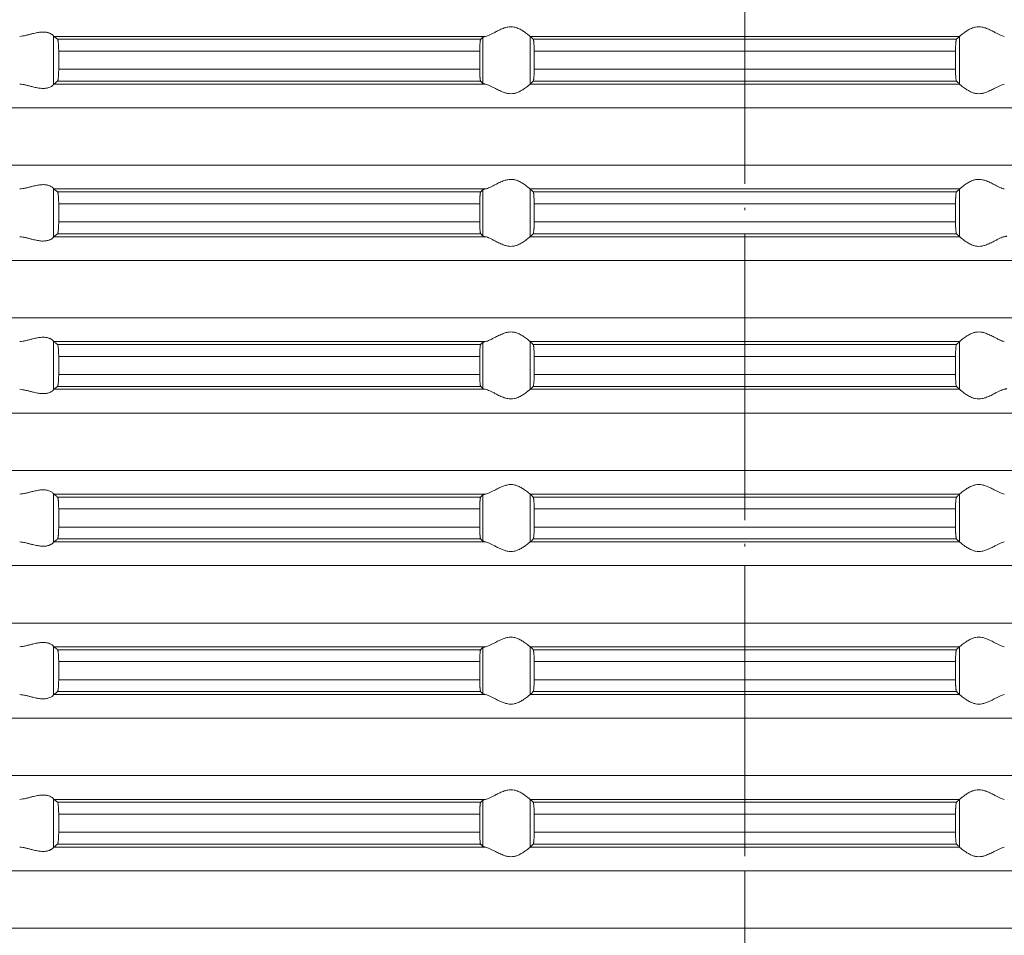
# Model space of a CAD drawing. Units: millimetres. Extents: x 2673 to 4786, y 0 to 1485.
# Drawn here: x 3906 to 3947, y 708 to 746 of the extents above; entities that cross this region are included whole.
import ezdxf

# ---------------------------------------------------------------- set-up
doc = ezdxf.new("R2010")
doc.units = ezdxf.units.MM
doc.linetypes.add('ACAD_ISO04W100', pattern=[30, 24, -3, 0, -3])
doc.linetypes.add('DOT_CENTER', pattern=[14, 12, -1, 0, -1])
doc.layers.add('вспомогательный', color=140, linetype='Continuous', lineweight=20)
doc.layers.add('Оси', color=10, linetype='ACAD_ISO04W100', lineweight=13)

# ---------------------------------------------------------------- blocks, each defined once
blk = doc.blocks.new('HL85N-200__1', base_point=(-1294, -645.598))
at = {"layer": 'вспомогательный', "linetype": 'Continuous'}
for p, q in [((-1213.004, -491.816), (-1213.004, -489.781)), ((-1194.886, -489.798), (-1212.991, -489.798)), ((-1195.083, -489.919), (-1212.839, -489.919)), ((-1194.996, -491.764), (-1194.996, -489.832)), ((-1174.994, -489.798), (-1193.006, -489.798)), ((-1193.004, -491.797), (-1193.004, -489.8)), ((-1175.119, -489.919), (-1192.881, -489.919)), ((-1174.996, -491.797), (-1174.996, -489.8)), ((-1195.123, -490.417), (-1212.789, -490.417)), ((-1212.789, -490.417), (-1212.789, -491.179)), ((-1195.123, -490.417), (-1195.123, -491.179)), ((-1175.16, -490.417), (-1192.84, -490.417)), ((-1192.84, -490.417), (-1192.84, -491.179)), ((-1175.16, -490.417), (-1175.16, -491.179)), ((-1195.123, -491.179), (-1212.789, -491.179)), ((-1175.16, -491.179), (-1192.84, -491.179)), ((-1194.886, -491.798), (-1212.991, -491.798)), ((-1195.083, -491.677), (-1212.839, -491.677)), ((-1174.994, -491.798), (-1193.006, -491.798)), ((-1175.119, -491.677), (-1192.881, -491.677)), ((-1131.75, -492.794), (-1236.25, -492.794)), ((-1131.75, -495.202), (-1236.25, -495.202)), ((-1213.004, -498.216), (-1213.004, -496.181)), ((-1194.886, -496.198), (-1212.991, -496.198)), ((-1195.083, -496.319), (-1212.839, -496.319)), ((-1194.996, -498.164), (-1194.996, -496.232)), ((-1174.994, -496.198), (-1193.006, -496.198)), ((-1193.004, -498.197), (-1193.004, -496.2)), ((-1175.119, -496.319), (-1192.881, -496.319)), ((-1174.996, -498.197), (-1174.996, -496.2)), ((-1212.789, -496.817), (-1212.789, -497.579)), ((-1195.123, -496.817), (-1212.789, -496.817)), ((-1195.123, -496.817), (-1195.123, -497.579)), ((-1175.16, -496.817), (-1192.84, -496.817)), ((-1192.84, -496.817), (-1192.84, -497.579)), ((-1175.16, -496.817), (-1175.16, -497.579)), ((-1195.123, -497.579), (-1212.789, -497.579)), ((-1175.16, -497.579), (-1192.84, -497.579)), ((-1194.886, -498.198), (-1212.991, -498.198)), ((-1195.083, -498.077), (-1212.839, -498.077)), ((-1174.994, -498.198), (-1193.006, -498.198)), ((-1175.119, -498.077), (-1192.881, -498.077)), ((-1131.75, -499.194), (-1236.25, -499.194)), ((-1131.75, -501.602), (-1236.25, -501.602)), ((-1213.004, -504.616), (-1213.004, -502.581)), ((-1194.886, -502.598), (-1212.991, -502.598)), ((-1195.083, -502.719), (-1212.839, -502.719)), ((-1194.996, -504.564), (-1194.996, -502.632)), ((-1174.994, -502.598), (-1193.006, -502.598)), ((-1193.004, -504.597), (-1193.004, -502.6)), ((-1175.119, -502.719), (-1192.881, -502.719)), ((-1174.996, -504.597), (-1174.996, -502.6)), ((-1195.123, -503.217), (-1212.789, -503.217)), ((-1212.789, -503.217), (-1212.789, -503.979)), ((-1195.123, -503.217), (-1195.123, -503.979)), ((-1175.16, -503.217), (-1192.84, -503.217)), ((-1192.84, -503.217), (-1192.84, -503.979)), ((-1175.16, -503.217), (-1175.16, -503.979)), ((-1195.123, -503.979), (-1212.789, -503.979)), ((-1175.16, -503.979), (-1192.84, -503.979)), ((-1194.886, -504.598), (-1212.991, -504.598)), ((-1195.083, -504.477), (-1212.839, -504.477)), ((-1174.994, -504.598), (-1193.006, -504.598)), ((-1175.119, -504.477), (-1192.881, -504.477)), ((-1131.75, -505.594), (-1236.25, -505.594)), ((-1131.75, -508.002), (-1236.25, -508.002)), ((-1213.004, -511.016), (-1213.004, -508.981)), ((-1194.886, -508.998), (-1212.991, -508.998)), ((-1195.083, -509.119), (-1212.839, -509.119)), ((-1194.996, -510.964), (-1194.996, -509.032)), ((-1174.994, -508.998), (-1193.006, -508.998)), ((-1193.004, -510.997), (-1193.004, -509)), ((-1175.119, -509.119), (-1192.881, -509.119)), ((-1174.996, -510.997), (-1174.996, -509)), ((-1212.789, -509.617), (-1212.789, -510.379)), ((-1195.123, -509.617), (-1212.789, -509.617)), ((-1195.123, -509.617), (-1195.123, -510.379)), ((-1175.16, -509.617), (-1192.84, -509.617)), ((-1192.84, -509.617), (-1192.84, -510.379)), ((-1175.16, -509.617), (-1175.16, -510.379)), ((-1195.123, -510.379), (-1212.789, -510.379)), ((-1175.16, -510.379), (-1192.84, -510.379)), ((-1194.886, -510.998), (-1212.991, -510.998)), ((-1195.083, -510.877), (-1212.839, -510.877)), ((-1174.994, -510.998), (-1193.006, -510.998)), ((-1175.119, -510.877), (-1192.881, -510.877)), ((-1131.75, -511.994), (-1236.25, -511.994)), ((-1131.75, -514.402), (-1236.25, -514.402)), ((-1213.004, -517.416), (-1213.004, -515.381)), ((-1194.886, -515.398), (-1212.991, -515.398)), ((-1195.083, -515.519), (-1212.839, -515.519)), ((-1194.996, -517.364), (-1194.996, -515.432)), ((-1174.994, -515.398), (-1193.006, -515.398)), ((-1193.004, -517.397), (-1193.004, -515.4)), ((-1175.119, -515.519), (-1192.881, -515.519)), ((-1174.996, -517.397), (-1174.996, -515.4)), ((-1212.789, -516.017), (-1212.789, -516.779)), ((-1195.123, -516.017), (-1212.789, -516.017)), ((-1195.123, -516.017), (-1195.123, -516.779)), ((-1175.16, -516.017), (-1192.84, -516.017)), ((-1192.84, -516.017), (-1192.84, -516.779)), ((-1175.16, -516.017), (-1175.16, -516.779)), ((-1195.123, -516.779), (-1212.789, -516.779)), ((-1175.16, -516.779), (-1192.84, -516.779)), ((-1194.886, -517.398), (-1212.991, -517.398)), ((-1195.083, -517.277), (-1212.839, -517.277)), ((-1174.994, -517.398), (-1193.006, -517.398)), ((-1175.119, -517.277), (-1192.881, -517.277)), ((-1131.75, -518.394), (-1236.25, -518.394)), ((-1131.75, -520.802), (-1236.25, -520.802)), ((-1213.004, -523.816), (-1213.004, -521.781)), ((-1194.886, -521.798), (-1212.991, -521.798)), ((-1195.083, -521.919), (-1212.839, -521.919)), ((-1194.996, -523.764), (-1194.996, -521.832)), ((-1174.994, -521.798), (-1193.006, -521.798)), ((-1193.004, -523.797), (-1193.004, -521.8)), ((-1175.119, -521.919), (-1192.881, -521.919)), ((-1174.996, -523.797), (-1174.996, -521.8)), ((-1195.123, -522.417), (-1212.789, -522.417)), ((-1212.789, -522.417), (-1212.789, -523.179)), ((-1195.123, -522.417), (-1195.123, -523.179)), ((-1175.16, -522.417), (-1192.84, -522.417)), ((-1192.84, -522.417), (-1192.84, -523.179)), ((-1175.16, -522.417), (-1175.16, -523.179)), ((-1195.123, -523.179), (-1212.789, -523.179)), ((-1175.16, -523.179), (-1192.84, -523.179)), ((-1194.886, -523.798), (-1212.991, -523.798)), ((-1195.083, -523.677), (-1212.839, -523.677)), ((-1174.994, -523.798), (-1193.006, -523.798)), ((-1175.119, -523.677), (-1192.881, -523.677)), ((-1131.75, -524.794), (-1236.25, -524.794)), ((-1131.75, -527.202), (-1236.25, -527.202))]:
    blk.add_line(p, q, dxfattribs=at)
at = {"layer": 'вспомогательный', "linetype": 'DOT_CENTER'}
for p, q in [((-1184, -495.202), (-1184, -492.794)), ((-1184, -501.602), (-1184, -499.194)), ((-1184, -508.002), (-1184, -505.594)), ((-1184, -514.402), (-1184, -511.994)), ((-1184, -520.802), (-1184, -518.394)), ((-1184, -527.202), (-1184, -524.794))]:
    blk.add_line(p, q, dxfattribs=at)
at = {"layer": 'вспомогательный', "linetype": 'Continuous'}
for points in [[(-1193.006, -489.798), (-1193.035, -489.774), (-1193.086, -489.731), (-1193.158, -489.674), (-1193.244, -489.612), (-1193.318, -489.563), (-1193.383, -489.523), (-1193.469, -489.479), (-1193.548, -489.445), (-1193.683, -489.406), (-1193.813, -489.394), (-1193.951, -489.407), (-1194.093, -489.445), (-1194.188, -489.481), (-1194.284, -489.523), (-1194.374, -489.567), (-1194.462, -489.612), (-1194.585, -489.675), (-1194.701, -489.731), (-1194.801, -489.774), (-1194.886, -489.798)], [(-1174.994, -489.798), (-1174.965, -489.774), (-1174.914, -489.731), (-1174.842, -489.674), (-1174.756, -489.612), (-1174.682, -489.563), (-1174.617, -489.523), (-1174.531, -489.479), (-1174.452, -489.445), (-1174.317, -489.406), (-1174.187, -489.394), (-1174.049, -489.407), (-1173.907, -489.445), (-1173.812, -489.481), (-1173.716, -489.523), (-1173.626, -489.567), (-1173.538, -489.612), (-1173.415, -489.675), (-1173.299, -489.731), (-1173.199, -489.774), (-1173.114, -489.798)], [(-1213.004, -489.781), (-1213.026, -489.753), (-1213.068, -489.719), (-1213.101, -489.698), (-1213.127, -489.683), (-1213.169, -489.664), (-1213.205, -489.651), (-1213.276, -489.632), (-1213.339, -489.621), (-1213.421, -489.615), (-1213.502, -489.617), (-1213.685, -489.641), (-1213.875, -489.683), (-1214.014, -489.718), (-1214.154, -489.753), (-1214.291, -489.78), (-1214.426, -489.798)], [(-1213.004, -489.781), (-1213.001, -489.786), (-1212.997, -489.791), (-1212.994, -489.795), (-1212.991, -489.798)], [(-1212.839, -489.919), (-1212.877, -489.889), (-1212.915, -489.858), (-1212.953, -489.828), (-1212.991, -489.798)], [(-1212.789, -490.417), (-1212.79, -490.365), (-1212.791, -490.314), (-1212.792, -490.27), (-1212.794, -490.218), (-1212.799, -490.134), (-1212.806, -490.061), (-1212.809, -490.031), (-1212.813, -490.004), (-1212.818, -489.979), (-1212.821, -489.961), (-1212.83, -489.933), (-1212.839, -489.919)], [(-1195.083, -489.919), (-1195.087, -489.925), (-1195.091, -489.936), (-1195.095, -489.949), (-1195.099, -489.968), (-1195.104, -490.006), (-1195.109, -490.045), (-1195.112, -490.079), (-1195.116, -490.153), (-1195.12, -490.235), (-1195.121, -490.268), (-1195.122, -490.309), (-1195.123, -490.359), (-1195.123, -490.417)], [(-1194.996, -489.832), (-1195.018, -489.854), (-1195.04, -489.876), (-1195.061, -489.897), (-1195.083, -489.919)], [(-1194.996, -489.832), (-1194.984, -489.825), (-1194.96, -489.815), (-1194.924, -489.806), (-1194.886, -489.798)], [(-1193.006, -489.798), (-1193.005, -489.799), (-1193.005, -489.799), (-1193.004, -489.799), (-1193.004, -489.8)], [(-1192.881, -489.919), (-1192.912, -489.889), (-1192.942, -489.859), (-1192.973, -489.829), (-1193.004, -489.8)], [(-1192.84, -490.417), (-1192.84, -490.383), (-1192.841, -490.339), (-1192.842, -490.289), (-1192.843, -490.233), (-1192.845, -490.181), (-1192.848, -490.137), (-1192.85, -490.102), (-1192.852, -490.077), (-1192.855, -490.044), (-1192.858, -490.015), (-1192.862, -489.99), (-1192.865, -489.968), (-1192.869, -489.949), (-1192.873, -489.935), (-1192.877, -489.925), (-1192.881, -489.919)], [(-1175.16, -490.417), (-1175.159, -490.341), (-1175.158, -490.279), (-1175.157, -490.233), (-1175.154, -490.165), (-1175.151, -490.113), (-1175.148, -490.077), (-1175.145, -490.044), (-1175.142, -490.015), (-1175.138, -489.99), (-1175.135, -489.968), (-1175.127, -489.935), (-1175.119, -489.919)], [(-1175.119, -489.919), (-1175.088, -489.889), (-1175.058, -489.859), (-1175.027, -489.829), (-1174.996, -489.8)], [(-1174.994, -489.798), (-1174.995, -489.799), (-1174.995, -489.799), (-1174.996, -489.799), (-1174.996, -489.8)], [(-1212.839, -491.677), (-1212.835, -491.672), (-1212.83, -491.663), (-1212.826, -491.651), (-1212.821, -491.635), (-1212.813, -491.592), (-1212.806, -491.536), (-1212.801, -491.491), (-1212.798, -491.449), (-1212.796, -491.411), (-1212.794, -491.379), (-1212.791, -491.281), (-1212.789, -491.179)], [(-1195.123, -491.179), (-1195.123, -491.237), (-1195.122, -491.287), (-1195.121, -491.329), (-1195.12, -491.361), (-1195.118, -491.414), (-1195.116, -491.457), (-1195.113, -491.492), (-1195.112, -491.518), (-1195.106, -491.58), (-1195.099, -491.628), (-1195.095, -491.648), (-1195.091, -491.661), (-1195.087, -491.671), (-1195.083, -491.677)], [(-1192.881, -491.677), (-1192.877, -491.671), (-1192.873, -491.661), (-1192.869, -491.647), (-1192.865, -491.629), (-1192.862, -491.607), (-1192.858, -491.581), (-1192.855, -491.555), (-1192.852, -491.52), (-1192.848, -491.461), (-1192.845, -491.407), (-1192.843, -491.363), (-1192.842, -491.331), (-1192.841, -491.289), (-1192.84, -491.238), (-1192.84, -491.179)], [(-1175.119, -491.677), (-1175.123, -491.671), (-1175.127, -491.661), (-1175.131, -491.646), (-1175.135, -491.629), (-1175.142, -491.581), (-1175.148, -491.52), (-1175.153, -491.446), (-1175.157, -491.363), (-1175.158, -491.331), (-1175.159, -491.289), (-1175.16, -491.238), (-1175.16, -491.179)], [(-1214.426, -491.798), (-1214.291, -491.816), (-1214.154, -491.844), (-1214.014, -491.878), (-1213.875, -491.913), (-1213.685, -491.956), (-1213.502, -491.979), (-1213.421, -491.981), (-1213.339, -491.975), (-1213.276, -491.965), (-1213.205, -491.945), (-1213.126, -491.913), (-1213.068, -491.878), (-1213.026, -491.844), (-1213.004, -491.816)], [(-1212.991, -491.798), (-1212.994, -491.801), (-1212.997, -491.805), (-1213.001, -491.81), (-1213.004, -491.816)], [(-1212.991, -491.798), (-1212.953, -491.768), (-1212.915, -491.738), (-1212.877, -491.708), (-1212.839, -491.677)], [(-1195.083, -491.677), (-1195.061, -491.699), (-1195.04, -491.721), (-1195.018, -491.742), (-1194.996, -491.764)], [(-1194.886, -491.798), (-1194.931, -491.789), (-1194.96, -491.781), (-1194.983, -491.773), (-1194.996, -491.764)], [(-1194.886, -491.798), (-1194.801, -491.823), (-1194.701, -491.865), (-1194.585, -491.922), (-1194.462, -491.985), (-1194.374, -492.03), (-1194.284, -492.073), (-1194.188, -492.116), (-1194.093, -492.152), (-1193.951, -492.19), (-1193.813, -492.203), (-1193.683, -492.19), (-1193.548, -492.152), (-1193.469, -492.118), (-1193.383, -492.073), (-1193.318, -492.034), (-1193.244, -491.985), (-1193.158, -491.922), (-1193.086, -491.865), (-1193.035, -491.823), (-1193.006, -491.798)], [(-1193.004, -491.797), (-1193.004, -491.797), (-1193.005, -491.797), (-1193.005, -491.798), (-1193.006, -491.798)], [(-1193.004, -491.797), (-1192.973, -491.767), (-1192.942, -491.737), (-1192.912, -491.707), (-1192.881, -491.677)], [(-1174.996, -491.797), (-1175.027, -491.767), (-1175.058, -491.737), (-1175.088, -491.707), (-1175.119, -491.677)], [(-1174.996, -491.797), (-1174.996, -491.797), (-1174.995, -491.797), (-1174.995, -491.798), (-1174.994, -491.798)], [(-1173.114, -491.798), (-1173.199, -491.823), (-1173.299, -491.865), (-1173.415, -491.922), (-1173.538, -491.985), (-1173.626, -492.03), (-1173.716, -492.073), (-1173.812, -492.116), (-1173.907, -492.152), (-1174.049, -492.19), (-1174.187, -492.203), (-1174.317, -492.19), (-1174.452, -492.152), (-1174.531, -492.118), (-1174.617, -492.073), (-1174.682, -492.034), (-1174.756, -491.985), (-1174.842, -491.922), (-1174.914, -491.865), (-1174.965, -491.823), (-1174.994, -491.798)], [(-1213.004, -496.181), (-1213.026, -496.153), (-1213.068, -496.119), (-1213.119, -496.087), (-1213.205, -496.051), (-1213.276, -496.032), (-1213.339, -496.021), (-1213.421, -496.015), (-1213.502, -496.017), (-1213.685, -496.041), (-1213.875, -496.083), (-1214.014, -496.118), (-1214.154, -496.153), (-1214.291, -496.18), (-1214.426, -496.198)], [(-1193.006, -496.198), (-1193.035, -496.174), (-1193.086, -496.131), (-1193.158, -496.074), (-1193.244, -496.012), (-1193.318, -495.963), (-1193.383, -495.923), (-1193.469, -495.879), (-1193.548, -495.845), (-1193.683, -495.806), (-1193.813, -495.794), (-1193.951, -495.807), (-1194.093, -495.845), (-1194.188, -495.881), (-1194.284, -495.923), (-1194.374, -495.967), (-1194.462, -496.012), (-1194.585, -496.075), (-1194.701, -496.131), (-1194.801, -496.174), (-1194.886, -496.198)], [(-1174.994, -496.198), (-1174.965, -496.174), (-1174.914, -496.131), (-1174.842, -496.074), (-1174.756, -496.012), (-1174.682, -495.963), (-1174.617, -495.923), (-1174.531, -495.879), (-1174.452, -495.845), (-1174.317, -495.806), (-1174.187, -495.794), (-1174.049, -495.807), (-1173.907, -495.845), (-1173.812, -495.881), (-1173.716, -495.923), (-1173.626, -495.967), (-1173.538, -496.012), (-1173.415, -496.075), (-1173.299, -496.131), (-1173.199, -496.174), (-1173.114, -496.198)], [(-1213.004, -496.181), (-1213.001, -496.186), (-1212.997, -496.191), (-1212.994, -496.195), (-1212.991, -496.198)], [(-1212.839, -496.319), (-1212.877, -496.289), (-1212.915, -496.258), (-1212.953, -496.228), (-1212.991, -496.198)], [(-1212.789, -496.817), (-1212.79, -496.781), (-1212.79, -496.734), (-1212.792, -496.679), (-1212.794, -496.618), (-1212.799, -496.534), (-1212.806, -496.461), (-1212.809, -496.43), (-1212.815, -496.395), (-1212.821, -496.361), (-1212.826, -496.345), (-1212.83, -496.333), (-1212.835, -496.324), (-1212.839, -496.319)], [(-1195.083, -496.319), (-1195.087, -496.326), (-1195.091, -496.336), (-1195.095, -496.351), (-1195.099, -496.368), (-1195.104, -496.406), (-1195.109, -496.445), (-1195.112, -496.479), (-1195.114, -496.515), (-1195.117, -496.567), (-1195.12, -496.635), (-1195.122, -496.69), (-1195.123, -496.74), (-1195.123, -496.783), (-1195.123, -496.817)], [(-1194.996, -496.232), (-1195.018, -496.254), (-1195.04, -496.276), (-1195.061, -496.297), (-1195.083, -496.319)], [(-1194.996, -496.232), (-1194.981, -496.223), (-1194.96, -496.215), (-1194.931, -496.207), (-1194.886, -496.198)], [(-1193.006, -496.198), (-1193.005, -496.199), (-1193.005, -496.199), (-1193.004, -496.199), (-1193.004, -496.2)], [(-1192.881, -496.319), (-1192.912, -496.289), (-1192.942, -496.259), (-1192.973, -496.229), (-1193.004, -496.2)], [(-1192.84, -496.817), (-1192.84, -496.769), (-1192.841, -496.706), (-1192.843, -496.633), (-1192.847, -496.55), (-1192.852, -496.477), (-1192.855, -496.444), (-1192.858, -496.415), (-1192.861, -496.391), (-1192.865, -496.368), (-1192.873, -496.335), (-1192.881, -496.319)], [(-1175.16, -496.817), (-1175.16, -496.759), (-1175.159, -496.708), (-1175.158, -496.666), (-1175.157, -496.633), (-1175.156, -496.602), (-1175.154, -496.564), (-1175.151, -496.521), (-1175.148, -496.477), (-1175.142, -496.415), (-1175.135, -496.368), (-1175.131, -496.351), (-1175.127, -496.335), (-1175.123, -496.325), (-1175.119, -496.319)], [(-1175.119, -496.319), (-1175.088, -496.289), (-1175.058, -496.259), (-1175.027, -496.23), (-1174.996, -496.2)], [(-1174.994, -496.198), (-1174.995, -496.199), (-1174.995, -496.199), (-1174.996, -496.199), (-1174.996, -496.2)], [(-1212.839, -498.077), (-1212.835, -498.072), (-1212.83, -498.063), (-1212.825, -498.05), (-1212.821, -498.035), (-1212.818, -498.017), (-1212.813, -497.993), (-1212.809, -497.966), (-1212.806, -497.936), (-1212.799, -497.862), (-1212.794, -497.779), (-1212.792, -497.718), (-1212.79, -497.663), (-1212.79, -497.616), (-1212.789, -497.579)], [(-1195.123, -497.579), (-1195.123, -497.637), (-1195.122, -497.687), (-1195.121, -497.729), (-1195.12, -497.761), (-1195.118, -497.805), (-1195.116, -497.859), (-1195.112, -497.918), (-1195.109, -497.952), (-1195.104, -497.99), (-1195.099, -498.028), (-1195.095, -498.048), (-1195.091, -498.061), (-1195.087, -498.071), (-1195.083, -498.077)], [(-1192.881, -498.077), (-1192.873, -498.061), (-1192.865, -498.029), (-1192.857, -497.972), (-1192.852, -497.92), (-1192.848, -497.861), (-1192.845, -497.807), (-1192.843, -497.763), (-1192.842, -497.718), (-1192.841, -497.656), (-1192.84, -497.579)], [(-1175.119, -498.077), (-1175.123, -498.072), (-1175.127, -498.061), (-1175.131, -498.046), (-1175.135, -498.029), (-1175.14, -497.992), (-1175.145, -497.953), (-1175.148, -497.92), (-1175.153, -497.846), (-1175.157, -497.763), (-1175.158, -497.731), (-1175.159, -497.689), (-1175.16, -497.638), (-1175.16, -497.579)], [(-1214.426, -498.198), (-1214.291, -498.216), (-1214.154, -498.244), (-1214.014, -498.278), (-1213.875, -498.313), (-1213.685, -498.356), (-1213.502, -498.379), (-1213.421, -498.381), (-1213.339, -498.375), (-1213.276, -498.365), (-1213.205, -498.345), (-1213.169, -498.332), (-1213.127, -498.313), (-1213.095, -498.296), (-1213.068, -498.278), (-1213.026, -498.244), (-1213.004, -498.216)], [(-1212.991, -498.198), (-1212.994, -498.201), (-1212.997, -498.205), (-1213.001, -498.21), (-1213.004, -498.216)], [(-1212.991, -498.198), (-1212.953, -498.168), (-1212.915, -498.138), (-1212.877, -498.108), (-1212.839, -498.077)], [(-1195.083, -498.077), (-1195.061, -498.099), (-1195.04, -498.121), (-1195.018, -498.142), (-1194.996, -498.164)], [(-1194.886, -498.198), (-1194.927, -498.19), (-1194.96, -498.181), (-1194.981, -498.173), (-1194.996, -498.164)], [(-1194.886, -498.198), (-1194.801, -498.223), (-1194.701, -498.265), (-1194.585, -498.322), (-1194.462, -498.385), (-1194.374, -498.43), (-1194.284, -498.473), (-1194.188, -498.516), (-1194.093, -498.552), (-1193.951, -498.59), (-1193.813, -498.603), (-1193.683, -498.59), (-1193.548, -498.552), (-1193.469, -498.518), (-1193.383, -498.473), (-1193.318, -498.434), (-1193.244, -498.385), (-1193.158, -498.322), (-1193.086, -498.265), (-1193.035, -498.223), (-1193.006, -498.198)], [(-1193.004, -498.197), (-1193.004, -498.197), (-1193.005, -498.197), (-1193.005, -498.198), (-1193.006, -498.198)], [(-1193.004, -498.197), (-1192.973, -498.167), (-1192.942, -498.137), (-1192.912, -498.107), (-1192.881, -498.077)], [(-1174.996, -498.197), (-1175.027, -498.167), (-1175.058, -498.137), (-1175.088, -498.107), (-1175.119, -498.077)], [(-1174.996, -498.197), (-1174.996, -498.197), (-1174.995, -498.197), (-1174.995, -498.198), (-1174.994, -498.198)], [(-1173.114, -498.198), (-1173.199, -498.223), (-1173.299, -498.265), (-1173.415, -498.322), (-1173.538, -498.385), (-1173.626, -498.43), (-1173.716, -498.473), (-1173.812, -498.516), (-1173.907, -498.552), (-1174.049, -498.59), (-1174.187, -498.603), (-1174.317, -498.59), (-1174.452, -498.552), (-1174.531, -498.518), (-1174.617, -498.473), (-1174.682, -498.434), (-1174.756, -498.385), (-1174.842, -498.322), (-1174.914, -498.265), (-1174.965, -498.223), (-1174.994, -498.198)], [(-1173.114, -498.198), (-1173.069, -498.189), (-1173.04, -498.181), (-1173.017, -498.173), (-1173.004, -498.164)], [(-1193.006, -502.598), (-1193.035, -502.574), (-1193.086, -502.531), (-1193.158, -502.474), (-1193.244, -502.412), (-1193.318, -502.363), (-1193.383, -502.323), (-1193.469, -502.279), (-1193.548, -502.245), (-1193.683, -502.206), (-1193.813, -502.194), (-1193.951, -502.207), (-1194.093, -502.245), (-1194.188, -502.281), (-1194.284, -502.323), (-1194.374, -502.367), (-1194.462, -502.412), (-1194.585, -502.475), (-1194.701, -502.531), (-1194.801, -502.574), (-1194.886, -502.598)], [(-1174.994, -502.598), (-1174.965, -502.574), (-1174.914, -502.531), (-1174.842, -502.474), (-1174.756, -502.412), (-1174.682, -502.363), (-1174.617, -502.323), (-1174.531, -502.279), (-1174.452, -502.245), (-1174.317, -502.206), (-1174.187, -502.194), (-1174.049, -502.207), (-1173.907, -502.245), (-1173.812, -502.281), (-1173.716, -502.323), (-1173.626, -502.367), (-1173.538, -502.412), (-1173.415, -502.475), (-1173.299, -502.531), (-1173.199, -502.574), (-1173.114, -502.598)], [(-1213.004, -502.581), (-1213.026, -502.553), (-1213.068, -502.519), (-1213.095, -502.501), (-1213.127, -502.483), (-1213.169, -502.464), (-1213.205, -502.451), (-1213.276, -502.432), (-1213.339, -502.421), (-1213.421, -502.415), (-1213.502, -502.417), (-1213.685, -502.441), (-1213.875, -502.483), (-1214.014, -502.518), (-1214.154, -502.553), (-1214.291, -502.58), (-1214.426, -502.598)], [(-1213.004, -502.581), (-1213.001, -502.586), (-1212.997, -502.591), (-1212.994, -502.595), (-1212.991, -502.598)], [(-1212.839, -502.719), (-1212.877, -502.689), (-1212.915, -502.658), (-1212.953, -502.628), (-1212.991, -502.598)], [(-1212.789, -503.217), (-1212.791, -503.115), (-1212.794, -503.018), (-1212.796, -502.974), (-1212.8, -502.92), (-1212.806, -502.861), (-1212.813, -502.805), (-1212.821, -502.761), (-1212.83, -502.733), (-1212.839, -502.719)], [(-1195.083, -502.719), (-1195.087, -502.725), (-1195.091, -502.736), (-1195.095, -502.75), (-1195.099, -502.768), (-1195.104, -502.806), (-1195.109, -502.845), (-1195.112, -502.879), (-1195.115, -502.923), (-1195.117, -502.966), (-1195.119, -503.004), (-1195.12, -503.035), (-1195.121, -503.068), (-1195.122, -503.109), (-1195.123, -503.159), (-1195.123, -503.217)], [(-1194.996, -502.632), (-1195.018, -502.654), (-1195.04, -502.676), (-1195.061, -502.697), (-1195.083, -502.719)], [(-1194.996, -502.632), (-1194.983, -502.624), (-1194.96, -502.615), (-1194.931, -502.607), (-1194.886, -502.598)], [(-1193.006, -502.598), (-1193.005, -502.599), (-1193.005, -502.599), (-1193.004, -502.599), (-1193.004, -502.6)], [(-1192.881, -502.719), (-1192.912, -502.689), (-1192.942, -502.659), (-1192.973, -502.63), (-1193.004, -502.6)], [(-1192.84, -503.217), (-1192.84, -503.159), (-1192.841, -503.108), (-1192.842, -503.066), (-1192.843, -503.033), (-1192.847, -502.95), (-1192.852, -502.877), (-1192.855, -502.847), (-1192.858, -502.815), (-1192.862, -502.788), (-1192.865, -502.768), (-1192.869, -502.748), (-1192.873, -502.735), (-1192.877, -502.725), (-1192.881, -502.719)], [(-1175.16, -503.217), (-1175.159, -503.124), (-1175.157, -503.033), (-1175.154, -502.965), (-1175.151, -502.913), (-1175.148, -502.877), (-1175.142, -502.815), (-1175.135, -502.768), (-1175.127, -502.735), (-1175.119, -502.719)], [(-1175.119, -502.719), (-1175.088, -502.689), (-1175.058, -502.659), (-1175.027, -502.63), (-1174.996, -502.6)], [(-1174.994, -502.598), (-1174.995, -502.599), (-1174.995, -502.599), (-1174.996, -502.599), (-1174.996, -502.6)], [(-1212.839, -504.477), (-1212.834, -504.472), (-1212.83, -504.463), (-1212.825, -504.45), (-1212.821, -504.435), (-1212.817, -504.416), (-1212.813, -504.393), (-1212.809, -504.364), (-1212.806, -504.336), (-1212.799, -504.262), (-1212.794, -504.179), (-1212.792, -504.131), (-1212.791, -504.082), (-1212.79, -504.036), (-1212.789, -503.979)], [(-1195.123, -503.979), (-1195.123, -504.037), (-1195.122, -504.087), (-1195.121, -504.129), (-1195.12, -504.161), (-1195.116, -504.244), (-1195.112, -504.318), (-1195.106, -504.38), (-1195.099, -504.428), (-1195.095, -504.448), (-1195.091, -504.461), (-1195.087, -504.471), (-1195.083, -504.477)], [(-1192.881, -504.477), (-1192.873, -504.461), (-1192.865, -504.429), (-1192.857, -504.372), (-1192.852, -504.32), (-1192.848, -504.261), (-1192.845, -504.207), (-1192.843, -504.163), (-1192.841, -504.09), (-1192.84, -504.027), (-1192.84, -503.979)], [(-1175.119, -504.477), (-1175.123, -504.471), (-1175.127, -504.461), (-1175.131, -504.448), (-1175.135, -504.429), (-1175.142, -504.381), (-1175.148, -504.32), (-1175.151, -504.284), (-1175.154, -504.231), (-1175.157, -504.163), (-1175.159, -504.073), (-1175.16, -503.979)], [(-1214.426, -504.598), (-1214.291, -504.616), (-1214.154, -504.644), (-1214.014, -504.678), (-1213.875, -504.713), (-1213.685, -504.756), (-1213.502, -504.779), (-1213.421, -504.781), (-1213.339, -504.775), (-1213.276, -504.765), (-1213.205, -504.745), (-1213.119, -504.709), (-1213.068, -504.678), (-1213.026, -504.644), (-1213.004, -504.616)], [(-1212.991, -504.598), (-1212.994, -504.601), (-1212.997, -504.605), (-1213.001, -504.61), (-1213.004, -504.616)], [(-1212.991, -504.598), (-1212.953, -504.568), (-1212.915, -504.538), (-1212.877, -504.508), (-1212.839, -504.477)], [(-1195.083, -504.477), (-1195.061, -504.499), (-1195.04, -504.521), (-1195.018, -504.542), (-1194.996, -504.564)], [(-1194.886, -504.598), (-1194.924, -504.591), (-1194.96, -504.581), (-1194.983, -504.573), (-1194.996, -504.564)], [(-1194.886, -504.598), (-1194.801, -504.623), (-1194.701, -504.665), (-1194.585, -504.722), (-1194.462, -504.785), (-1194.374, -504.83), (-1194.284, -504.873), (-1194.188, -504.916), (-1194.093, -504.952), (-1193.951, -504.99), (-1193.813, -505.003), (-1193.683, -504.99), (-1193.548, -504.952), (-1193.469, -504.918), (-1193.383, -504.873), (-1193.318, -504.834), (-1193.244, -504.785), (-1193.158, -504.722), (-1193.086, -504.665), (-1193.035, -504.623), (-1193.006, -504.598)], [(-1193.004, -504.597), (-1193.004, -504.597), (-1193.005, -504.597), (-1193.005, -504.598), (-1193.006, -504.598)], [(-1193.004, -504.597), (-1192.973, -504.567), (-1192.942, -504.537), (-1192.912, -504.507), (-1192.881, -504.477)], [(-1174.996, -504.597), (-1175.027, -504.567), (-1175.058, -504.537), (-1175.088, -504.507), (-1175.119, -504.477)], [(-1174.996, -504.597), (-1174.996, -504.597), (-1174.995, -504.597), (-1174.995, -504.598), (-1174.994, -504.598)], [(-1173.114, -504.598), (-1173.199, -504.623), (-1173.299, -504.665), (-1173.415, -504.722), (-1173.538, -504.785), (-1173.626, -504.83), (-1173.716, -504.873), (-1173.812, -504.916), (-1173.907, -504.952), (-1174.049, -504.99), (-1174.187, -505.003), (-1174.317, -504.99), (-1174.452, -504.952), (-1174.531, -504.918), (-1174.617, -504.873), (-1174.682, -504.834), (-1174.756, -504.785), (-1174.842, -504.722), (-1174.914, -504.665), (-1174.965, -504.623), (-1174.994, -504.598)], [(-1173.114, -504.598), (-1173.069, -504.589), (-1173.04, -504.581), (-1173.017, -504.573), (-1173.004, -504.564)], [(-1213.004, -508.981), (-1213.026, -508.953), (-1213.068, -508.919), (-1213.119, -508.887), (-1213.205, -508.851), (-1213.276, -508.832), (-1213.339, -508.821), (-1213.421, -508.815), (-1213.502, -508.817), (-1213.685, -508.841), (-1213.875, -508.883), (-1214.014, -508.918), (-1214.154, -508.953), (-1214.291, -508.98), (-1214.426, -508.998)], [(-1193.006, -508.998), (-1193.035, -508.974), (-1193.086, -508.931), (-1193.158, -508.874), (-1193.244, -508.812), (-1193.318, -508.763), (-1193.383, -508.723), (-1193.469, -508.679), (-1193.548, -508.645), (-1193.683, -508.606), (-1193.813, -508.594), (-1193.951, -508.607), (-1194.093, -508.645), (-1194.188, -508.681), (-1194.284, -508.723), (-1194.374, -508.767), (-1194.462, -508.812), (-1194.585, -508.875), (-1194.701, -508.931), (-1194.801, -508.974), (-1194.886, -508.998)], [(-1174.994, -508.998), (-1174.965, -508.974), (-1174.914, -508.931), (-1174.842, -508.874), (-1174.756, -508.812), (-1174.682, -508.763), (-1174.617, -508.723), (-1174.531, -508.679), (-1174.452, -508.645), (-1174.317, -508.606), (-1174.187, -508.594), (-1174.049, -508.607), (-1173.907, -508.645), (-1173.812, -508.681), (-1173.716, -508.723), (-1173.626, -508.767), (-1173.538, -508.812), (-1173.415, -508.875), (-1173.299, -508.931), (-1173.199, -508.974), (-1173.114, -508.998)], [(-1213.004, -508.981), (-1213.001, -508.986), (-1212.997, -508.991), (-1212.994, -508.995), (-1212.991, -508.998)], [(-1212.839, -509.119), (-1212.877, -509.089), (-1212.915, -509.058), (-1212.953, -509.028), (-1212.991, -508.998)], [(-1212.789, -509.617), (-1212.79, -509.565), (-1212.791, -509.514), (-1212.792, -509.461), (-1212.794, -509.418), (-1212.796, -509.386), (-1212.798, -509.348), (-1212.801, -509.305), (-1212.806, -509.261), (-1212.809, -509.233), (-1212.813, -509.204), (-1212.817, -509.181), (-1212.821, -509.161), (-1212.826, -509.145), (-1212.83, -509.133), (-1212.835, -509.124), (-1212.839, -509.119)], [(-1195.083, -509.119), (-1195.091, -509.136), (-1195.099, -509.168), (-1195.107, -509.226), (-1195.112, -509.279), (-1195.114, -509.315), (-1195.117, -509.367), (-1195.12, -509.435), (-1195.122, -509.525), (-1195.123, -509.617)], [(-1194.996, -509.032), (-1195.018, -509.054), (-1195.04, -509.076), (-1195.061, -509.097), (-1195.083, -509.119)], [(-1194.996, -509.032), (-1194.983, -509.024), (-1194.96, -509.015), (-1194.924, -509.006), (-1194.886, -508.998)], [(-1193.006, -508.998), (-1193.005, -508.999), (-1193.005, -508.999), (-1193.004, -508.999), (-1193.004, -509)], [(-1192.881, -509.119), (-1192.912, -509.089), (-1192.942, -509.059), (-1192.973, -509.029), (-1193.004, -509)], [(-1192.84, -509.617), (-1192.84, -509.569), (-1192.841, -509.506), (-1192.843, -509.433), (-1192.845, -509.39), (-1192.848, -509.336), (-1192.852, -509.277), (-1192.855, -509.247), (-1192.858, -509.215), (-1192.862, -509.188), (-1192.865, -509.168), (-1192.873, -509.135), (-1192.881, -509.119)], [(-1175.16, -509.617), (-1175.159, -509.541), (-1175.158, -509.479), (-1175.157, -509.433), (-1175.153, -509.35), (-1175.148, -509.277), (-1175.142, -509.215), (-1175.135, -509.168), (-1175.127, -509.135), (-1175.119, -509.119)], [(-1175.119, -509.119), (-1175.088, -509.089), (-1175.058, -509.059), (-1175.027, -509.029), (-1174.996, -509)], [(-1174.994, -508.998), (-1174.995, -508.999), (-1174.995, -508.999), (-1174.996, -508.999), (-1174.996, -509)], [(-1212.839, -510.877), (-1212.835, -510.872), (-1212.83, -510.863), (-1212.826, -510.852), (-1212.821, -510.835), (-1212.815, -510.802), (-1212.809, -510.767), (-1212.806, -510.736), (-1212.803, -510.711), (-1212.8, -510.676), (-1212.797, -510.632), (-1212.794, -510.579), (-1212.792, -510.536), (-1212.791, -510.482), (-1212.79, -510.436), (-1212.789, -510.379)], [(-1195.123, -510.379), (-1195.123, -510.437), (-1195.122, -510.487), (-1195.121, -510.529), (-1195.12, -510.561), (-1195.117, -510.629), (-1195.114, -510.681), (-1195.112, -510.718), (-1195.109, -510.75), (-1195.106, -510.78), (-1195.102, -510.804), (-1195.099, -510.828), (-1195.095, -510.845), (-1195.091, -510.861), (-1195.087, -510.871), (-1195.083, -510.877)], [(-1192.881, -510.877), (-1192.877, -510.872), (-1192.873, -510.861), (-1192.869, -510.848), (-1192.865, -510.829), (-1192.862, -510.807), (-1192.858, -510.781), (-1192.855, -510.752), (-1192.852, -510.72), (-1192.85, -510.694), (-1192.848, -510.659), (-1192.845, -510.616), (-1192.843, -510.563), (-1192.841, -510.473), (-1192.84, -510.379)], [(-1175.119, -510.877), (-1175.123, -510.872), (-1175.127, -510.861), (-1175.131, -510.846), (-1175.135, -510.829), (-1175.14, -510.792), (-1175.145, -510.753), (-1175.148, -510.72), (-1175.15, -510.694), (-1175.152, -510.659), (-1175.155, -510.616), (-1175.157, -510.563), (-1175.158, -510.507), (-1175.159, -510.457), (-1175.16, -510.414), (-1175.16, -510.379)], [(-1214.426, -510.998), (-1214.291, -511.016), (-1214.154, -511.044), (-1214.014, -511.078), (-1213.875, -511.113), (-1213.685, -511.156), (-1213.502, -511.179), (-1213.421, -511.181), (-1213.339, -511.175), (-1213.276, -511.165), (-1213.205, -511.145), (-1213.169, -511.132), (-1213.127, -511.113), (-1213.101, -511.099), (-1213.068, -511.078), (-1213.026, -511.044), (-1213.004, -511.016)], [(-1212.991, -510.998), (-1212.994, -511.001), (-1212.997, -511.005), (-1213.001, -511.01), (-1213.004, -511.016)], [(-1212.991, -510.998), (-1212.953, -510.968), (-1212.915, -510.938), (-1212.877, -510.908), (-1212.839, -510.877)], [(-1195.083, -510.877), (-1195.061, -510.899), (-1195.04, -510.921), (-1195.018, -510.942), (-1194.996, -510.964)], [(-1194.886, -510.998), (-1194.927, -510.99), (-1194.96, -510.981), (-1194.983, -510.973), (-1194.996, -510.964)], [(-1194.886, -510.998), (-1194.801, -511.023), (-1194.701, -511.065), (-1194.585, -511.122), (-1194.462, -511.185), (-1194.374, -511.23), (-1194.284, -511.273), (-1194.188, -511.316), (-1194.093, -511.352), (-1193.951, -511.39), (-1193.813, -511.403), (-1193.683, -511.39), (-1193.548, -511.352), (-1193.469, -511.318), (-1193.383, -511.273), (-1193.318, -511.234), (-1193.244, -511.185), (-1193.158, -511.122), (-1193.086, -511.065), (-1193.035, -511.023), (-1193.006, -510.998)], [(-1193.004, -510.997), (-1193.004, -510.997), (-1193.005, -510.997), (-1193.005, -510.998), (-1193.006, -510.998)], [(-1193.004, -510.997), (-1192.973, -510.967), (-1192.942, -510.937), (-1192.912, -510.907), (-1192.881, -510.877)], [(-1174.996, -510.997), (-1175.027, -510.967), (-1175.058, -510.937), (-1175.088, -510.907), (-1175.119, -510.877)], [(-1174.996, -510.997), (-1174.996, -510.997), (-1174.995, -510.997), (-1174.995, -510.998), (-1174.994, -510.998)], [(-1173.114, -510.998), (-1173.199, -511.023), (-1173.299, -511.065), (-1173.415, -511.122), (-1173.538, -511.185), (-1173.626, -511.23), (-1173.716, -511.273), (-1173.812, -511.316), (-1173.907, -511.352), (-1174.049, -511.39), (-1174.187, -511.403), (-1174.317, -511.39), (-1174.452, -511.352), (-1174.531, -511.318), (-1174.617, -511.273), (-1174.682, -511.234), (-1174.756, -511.185), (-1174.842, -511.122), (-1174.914, -511.065), (-1174.965, -511.023), (-1174.994, -510.998)], [(-1193.006, -515.398), (-1193.035, -515.374), (-1193.086, -515.331), (-1193.158, -515.274), (-1193.244, -515.212), (-1193.318, -515.163), (-1193.383, -515.123), (-1193.469, -515.079), (-1193.548, -515.045), (-1193.683, -515.006), (-1193.813, -514.994), (-1193.951, -515.007), (-1194.093, -515.045), (-1194.188, -515.081), (-1194.284, -515.123), (-1194.374, -515.167), (-1194.462, -515.212), (-1194.585, -515.275), (-1194.701, -515.331), (-1194.801, -515.374), (-1194.886, -515.398)], [(-1174.994, -515.398), (-1174.965, -515.374), (-1174.914, -515.331), (-1174.842, -515.274), (-1174.756, -515.212), (-1174.682, -515.163), (-1174.617, -515.123), (-1174.531, -515.079), (-1174.452, -515.045), (-1174.317, -515.006), (-1174.187, -514.994), (-1174.049, -515.007), (-1173.907, -515.045), (-1173.812, -515.081), (-1173.716, -515.123), (-1173.626, -515.167), (-1173.538, -515.212), (-1173.415, -515.275), (-1173.299, -515.331), (-1173.199, -515.374), (-1173.114, -515.398)], [(-1213.004, -515.381), (-1213.026, -515.353), (-1213.068, -515.319), (-1213.119, -515.287), (-1213.205, -515.251), (-1213.276, -515.232), (-1213.339, -515.221), (-1213.421, -515.215), (-1213.502, -515.217), (-1213.685, -515.241), (-1213.875, -515.283), (-1214.014, -515.318), (-1214.154, -515.353), (-1214.291, -515.38), (-1214.426, -515.398)], [(-1213.004, -515.381), (-1213.001, -515.386), (-1212.997, -515.391), (-1212.994, -515.395), (-1212.991, -515.398)], [(-1212.839, -515.519), (-1212.877, -515.489), (-1212.915, -515.458), (-1212.953, -515.428), (-1212.991, -515.398)], [(-1212.789, -516.017), (-1212.791, -515.915), (-1212.794, -515.818), (-1212.796, -515.774), (-1212.8, -515.72), (-1212.806, -515.661), (-1212.813, -515.605), (-1212.821, -515.561), (-1212.83, -515.533), (-1212.839, -515.519)], [(-1195.083, -515.519), (-1195.091, -515.536), (-1195.099, -515.568), (-1195.102, -515.589), (-1195.106, -515.617), (-1195.109, -515.649), (-1195.112, -515.679), (-1195.116, -515.738), (-1195.118, -515.792), (-1195.12, -515.835), (-1195.121, -515.881), (-1195.123, -515.942), (-1195.123, -516.017)], [(-1194.996, -515.432), (-1195.018, -515.454), (-1195.04, -515.476), (-1195.061, -515.497), (-1195.083, -515.519)], [(-1194.996, -515.432), (-1194.984, -515.425), (-1194.96, -515.415), (-1194.927, -515.407), (-1194.886, -515.398)], [(-1193.006, -515.398), (-1193.005, -515.399), (-1193.005, -515.399), (-1193.004, -515.399), (-1193.004, -515.4)], [(-1192.881, -515.519), (-1192.912, -515.489), (-1192.942, -515.459), (-1192.973, -515.429), (-1193.004, -515.4)], [(-1192.84, -516.017), (-1192.84, -515.983), (-1192.841, -515.939), (-1192.842, -515.889), (-1192.843, -515.833), (-1192.845, -515.781), (-1192.848, -515.737), (-1192.85, -515.702), (-1192.852, -515.677), (-1192.855, -515.647), (-1192.858, -515.615), (-1192.862, -515.59), (-1192.865, -515.568), (-1192.869, -515.548), (-1192.873, -515.535), (-1192.877, -515.525), (-1192.881, -515.519)], [(-1175.16, -516.017), (-1175.16, -515.983), (-1175.159, -515.939), (-1175.158, -515.889), (-1175.157, -515.833), (-1175.155, -515.79), (-1175.152, -515.736), (-1175.148, -515.677), (-1175.145, -515.643), (-1175.14, -515.605), (-1175.135, -515.568), (-1175.131, -515.551), (-1175.127, -515.535), (-1175.123, -515.526), (-1175.119, -515.519)], [(-1175.119, -515.519), (-1175.088, -515.489), (-1175.058, -515.459), (-1175.027, -515.429), (-1174.996, -515.4)], [(-1174.994, -515.398), (-1174.995, -515.399), (-1174.995, -515.399), (-1174.996, -515.399), (-1174.996, -515.4)], [(-1212.839, -517.277), (-1212.83, -517.263), (-1212.821, -517.235), (-1212.813, -517.192), (-1212.806, -517.136), (-1212.799, -517.062), (-1212.794, -516.979), (-1212.792, -516.927), (-1212.791, -516.882), (-1212.79, -516.831), (-1212.789, -516.779)], [(-1195.123, -516.779), (-1195.123, -516.837), (-1195.122, -516.887), (-1195.121, -516.929), (-1195.12, -516.961), (-1195.117, -517.029), (-1195.114, -517.081), (-1195.112, -517.118), (-1195.106, -517.18), (-1195.099, -517.228), (-1195.095, -517.247), (-1195.091, -517.261), (-1195.087, -517.271), (-1195.083, -517.277)], [(-1192.881, -517.277), (-1192.877, -517.272), (-1192.873, -517.261), (-1192.869, -517.247), (-1192.865, -517.229), (-1192.86, -517.192), (-1192.855, -517.153), (-1192.852, -517.12), (-1192.847, -517.046), (-1192.843, -516.963), (-1192.842, -516.907), (-1192.841, -516.857), (-1192.84, -516.814), (-1192.84, -516.779)], [(-1175.119, -517.277), (-1175.123, -517.271), (-1175.127, -517.261), (-1175.131, -517.248), (-1175.135, -517.229), (-1175.138, -517.209), (-1175.142, -517.181), (-1175.145, -517.155), (-1175.148, -517.12), (-1175.15, -517.094), (-1175.152, -517.059), (-1175.155, -517.016), (-1175.157, -516.963), (-1175.158, -516.931), (-1175.159, -516.889), (-1175.16, -516.838), (-1175.16, -516.779)], [(-1214.426, -517.398), (-1214.291, -517.416), (-1214.154, -517.444), (-1214.014, -517.478), (-1213.875, -517.513), (-1213.685, -517.556), (-1213.502, -517.579), (-1213.421, -517.581), (-1213.339, -517.575), (-1213.276, -517.565), (-1213.205, -517.545), (-1213.119, -517.509), (-1213.068, -517.478), (-1213.026, -517.444), (-1213.004, -517.416)], [(-1212.991, -517.398), (-1212.994, -517.401), (-1212.997, -517.405), (-1213.001, -517.41), (-1213.004, -517.416)], [(-1212.991, -517.398), (-1212.953, -517.368), (-1212.915, -517.338), (-1212.877, -517.308), (-1212.839, -517.277)], [(-1195.083, -517.277), (-1195.061, -517.299), (-1195.04, -517.321), (-1195.018, -517.342), (-1194.996, -517.364)], [(-1194.886, -517.398), (-1194.924, -517.391), (-1194.96, -517.381), (-1194.981, -517.373), (-1194.996, -517.364)], [(-1194.886, -517.398), (-1194.801, -517.423), (-1194.701, -517.465), (-1194.585, -517.522), (-1194.462, -517.585), (-1194.374, -517.63), (-1194.284, -517.673), (-1194.188, -517.716), (-1194.093, -517.752), (-1193.951, -517.79), (-1193.813, -517.803), (-1193.683, -517.79), (-1193.548, -517.752), (-1193.469, -517.718), (-1193.383, -517.673), (-1193.318, -517.634), (-1193.244, -517.585), (-1193.158, -517.522), (-1193.086, -517.465), (-1193.035, -517.423), (-1193.006, -517.398)], [(-1193.004, -517.397), (-1193.004, -517.397), (-1193.005, -517.397), (-1193.005, -517.398), (-1193.006, -517.398)], [(-1193.004, -517.397), (-1192.973, -517.367), (-1192.942, -517.337), (-1192.912, -517.307), (-1192.881, -517.277)], [(-1174.996, -517.397), (-1175.027, -517.367), (-1175.058, -517.337), (-1175.088, -517.307), (-1175.119, -517.277)], [(-1174.996, -517.397), (-1174.996, -517.397), (-1174.995, -517.397), (-1174.995, -517.398), (-1174.994, -517.398)], [(-1173.114, -517.398), (-1173.199, -517.423), (-1173.299, -517.465), (-1173.415, -517.522), (-1173.538, -517.585), (-1173.626, -517.63), (-1173.716, -517.673), (-1173.812, -517.716), (-1173.907, -517.752), (-1174.049, -517.79), (-1174.187, -517.803), (-1174.317, -517.79), (-1174.452, -517.752), (-1174.531, -517.718), (-1174.617, -517.673), (-1174.682, -517.634), (-1174.756, -517.585), (-1174.842, -517.522), (-1174.914, -517.465), (-1174.965, -517.423), (-1174.994, -517.398)], [(-1213.004, -521.781), (-1213.026, -521.753), (-1213.068, -521.719), (-1213.119, -521.687), (-1213.205, -521.651), (-1213.276, -521.632), (-1213.339, -521.621), (-1213.421, -521.615), (-1213.502, -521.617), (-1213.685, -521.641), (-1213.875, -521.683), (-1214.014, -521.718), (-1214.154, -521.753), (-1214.291, -521.78), (-1214.426, -521.798)], [(-1193.006, -521.798), (-1193.035, -521.774), (-1193.086, -521.731), (-1193.158, -521.674), (-1193.244, -521.612), (-1193.318, -521.563), (-1193.383, -521.523), (-1193.469, -521.479), (-1193.548, -521.445), (-1193.683, -521.406), (-1193.813, -521.394), (-1193.951, -521.407), (-1194.093, -521.445), (-1194.188, -521.481), (-1194.284, -521.523), (-1194.374, -521.567), (-1194.462, -521.612), (-1194.585, -521.675), (-1194.701, -521.731), (-1194.801, -521.774), (-1194.886, -521.798)], [(-1174.994, -521.798), (-1174.965, -521.774), (-1174.914, -521.731), (-1174.842, -521.674), (-1174.756, -521.612), (-1174.682, -521.563), (-1174.617, -521.523), (-1174.531, -521.479), (-1174.452, -521.445), (-1174.317, -521.406), (-1174.187, -521.394), (-1174.049, -521.407), (-1173.907, -521.445), (-1173.812, -521.481), (-1173.716, -521.523), (-1173.626, -521.567), (-1173.538, -521.612), (-1173.415, -521.675), (-1173.299, -521.731), (-1173.199, -521.774), (-1173.114, -521.798)], [(-1213.004, -521.781), (-1213.001, -521.786), (-1212.997, -521.791), (-1212.994, -521.795), (-1212.991, -521.798)], [(-1212.839, -521.919), (-1212.877, -521.889), (-1212.915, -521.858), (-1212.953, -521.828), (-1212.991, -521.798)], [(-1212.789, -522.417), (-1212.791, -522.315), (-1212.794, -522.218), (-1212.799, -522.134), (-1212.806, -522.061), (-1212.813, -522.005), (-1212.821, -521.961), (-1212.826, -521.945), (-1212.83, -521.933), (-1212.835, -521.924), (-1212.839, -521.919)], [(-1195.083, -521.919), (-1195.087, -521.925), (-1195.091, -521.936), (-1195.095, -521.949), (-1195.099, -521.968), (-1195.104, -522.006), (-1195.109, -522.045), (-1195.112, -522.079), (-1195.115, -522.123), (-1195.117, -522.166), (-1195.119, -522.204), (-1195.12, -522.235), (-1195.121, -522.268), (-1195.122, -522.309), (-1195.123, -522.359), (-1195.123, -522.417)], [(-1194.996, -521.832), (-1195.018, -521.854), (-1195.04, -521.876), (-1195.061, -521.897), (-1195.083, -521.919)], [(-1194.996, -521.832), (-1194.984, -521.825), (-1194.96, -521.815), (-1194.931, -521.807), (-1194.886, -521.798)], [(-1193.006, -521.798), (-1193.005, -521.799), (-1193.005, -521.799), (-1193.004, -521.799), (-1193.004, -521.8)], [(-1192.881, -521.919), (-1192.912, -521.889), (-1192.942, -521.859), (-1192.973, -521.83), (-1193.004, -521.8)], [(-1192.84, -522.417), (-1192.84, -522.369), (-1192.841, -522.306), (-1192.843, -522.233), (-1192.845, -522.19), (-1192.848, -522.136), (-1192.852, -522.077), (-1192.857, -522.024), (-1192.865, -521.968), (-1192.873, -521.935), (-1192.881, -521.919)], [(-1175.16, -522.417), (-1175.159, -522.324), (-1175.157, -522.233), (-1175.156, -522.202), (-1175.154, -522.164), (-1175.151, -522.121), (-1175.148, -522.077), (-1175.145, -522.043), (-1175.14, -522.005), (-1175.135, -521.968), (-1175.131, -521.951), (-1175.127, -521.935), (-1175.123, -521.924), (-1175.119, -521.919)], [(-1175.119, -521.919), (-1175.088, -521.889), (-1175.058, -521.859), (-1175.027, -521.83), (-1174.996, -521.8)], [(-1174.994, -521.798), (-1174.995, -521.799), (-1174.995, -521.799), (-1174.996, -521.799), (-1174.996, -521.8)], [(-1212.839, -523.677), (-1212.835, -523.672), (-1212.83, -523.663), (-1212.825, -523.65), (-1212.821, -523.635), (-1212.817, -523.616), (-1212.813, -523.593), (-1212.81, -523.568), (-1212.806, -523.536), (-1212.801, -523.491), (-1212.798, -523.449), (-1212.796, -523.411), (-1212.794, -523.379), (-1212.791, -523.281), (-1212.789, -523.179)], [(-1195.123, -523.179), (-1195.122, -523.272), (-1195.12, -523.361), (-1195.116, -523.444), (-1195.112, -523.518), (-1195.107, -523.571), (-1195.099, -523.628), (-1195.091, -523.661), (-1195.083, -523.677)], [(-1192.881, -523.677), (-1192.877, -523.671), (-1192.873, -523.661), (-1192.869, -523.646), (-1192.865, -523.629), (-1192.862, -523.607), (-1192.858, -523.581), (-1192.855, -523.55), (-1192.852, -523.52), (-1192.848, -523.461), (-1192.845, -523.407), (-1192.843, -523.363), (-1192.842, -523.307), (-1192.841, -523.257), (-1192.84, -523.214), (-1192.84, -523.179)], [(-1175.119, -523.677), (-1175.123, -523.672), (-1175.127, -523.661), (-1175.131, -523.646), (-1175.135, -523.629), (-1175.14, -523.599), (-1175.144, -523.562), (-1175.148, -523.52), (-1175.151, -523.475), (-1175.154, -523.433), (-1175.156, -523.395), (-1175.157, -523.363), (-1175.158, -523.331), (-1175.159, -523.289), (-1175.16, -523.238), (-1175.16, -523.179)], [(-1214.426, -523.798), (-1214.291, -523.816), (-1214.154, -523.844), (-1214.014, -523.878), (-1213.875, -523.913), (-1213.685, -523.956), (-1213.502, -523.979), (-1213.421, -523.981), (-1213.339, -523.975), (-1213.276, -523.965), (-1213.205, -523.945), (-1213.169, -523.932), (-1213.127, -523.913), (-1213.101, -523.899), (-1213.068, -523.878), (-1213.026, -523.844), (-1213.004, -523.816)], [(-1212.991, -523.798), (-1212.994, -523.801), (-1212.997, -523.805), (-1213.001, -523.81), (-1213.004, -523.816)], [(-1212.991, -523.798), (-1212.953, -523.768), (-1212.915, -523.738), (-1212.877, -523.708), (-1212.839, -523.677)], [(-1195.083, -523.677), (-1195.061, -523.699), (-1195.04, -523.721), (-1195.018, -523.742), (-1194.996, -523.764)], [(-1194.886, -523.798), (-1194.927, -523.79), (-1194.96, -523.781), (-1194.981, -523.773), (-1194.996, -523.764)], [(-1194.886, -523.798), (-1194.801, -523.823), (-1194.701, -523.865), (-1194.585, -523.922), (-1194.462, -523.985), (-1194.374, -524.03), (-1194.284, -524.073), (-1194.188, -524.116), (-1194.093, -524.152), (-1193.951, -524.19), (-1193.813, -524.203), (-1193.683, -524.19), (-1193.548, -524.152), (-1193.469, -524.118), (-1193.383, -524.073), (-1193.318, -524.034), (-1193.244, -523.985), (-1193.158, -523.922), (-1193.086, -523.865), (-1193.035, -523.823), (-1193.006, -523.798)], [(-1193.004, -523.797), (-1193.004, -523.797), (-1193.005, -523.797), (-1193.005, -523.798), (-1193.006, -523.798)], [(-1193.004, -523.797), (-1192.973, -523.767), (-1192.942, -523.737), (-1192.912, -523.707), (-1192.881, -523.677)], [(-1174.996, -523.797), (-1175.027, -523.767), (-1175.058, -523.737), (-1175.088, -523.707), (-1175.119, -523.677)], [(-1174.996, -523.797), (-1174.996, -523.797), (-1174.995, -523.797), (-1174.995, -523.798), (-1174.994, -523.798)], [(-1173.114, -523.798), (-1173.199, -523.823), (-1173.299, -523.865), (-1173.415, -523.922), (-1173.538, -523.985), (-1173.626, -524.03), (-1173.716, -524.073), (-1173.812, -524.116), (-1173.907, -524.152), (-1174.049, -524.19), (-1174.187, -524.203), (-1174.317, -524.19), (-1174.452, -524.152), (-1174.531, -524.118), (-1174.617, -524.073), (-1174.682, -524.034), (-1174.756, -523.985), (-1174.842, -523.922), (-1174.914, -523.865), (-1174.965, -523.823), (-1174.994, -523.798)]]:
    blk.add_spline(points, degree=3, dxfattribs=at)
at = {"layer": 'Оси', "linetype": 'DOT_CENTER'}
blk.add_line((-1184, -413.485), (-1184, -650.534), dxfattribs=at)

msp = doc.modelspace()

# ---------------------------------------------------------------- block references
msp.add_blockref('HL85N-200__1', (3826.199, 589.858))

doc.saveas('drawing.dxf')
